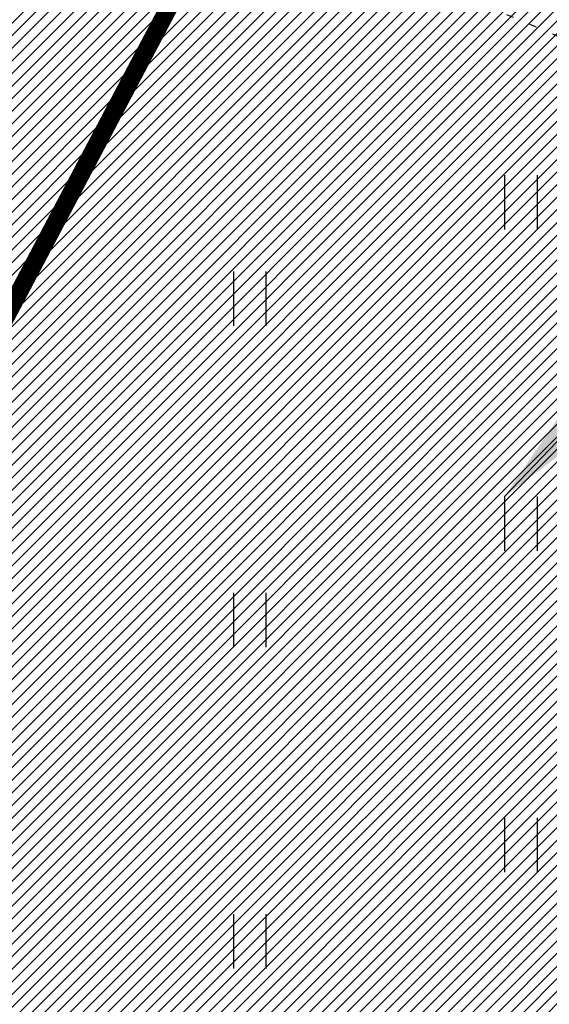
# Model space of a CAD drawing. Units: metres. Extents: x 553915 to 554201, y 6580615 to 6580810.
# Drawn here: x 554029 to 554037, y 6580701 to 6580715 of the extents above; entities that cross this region are included whole.
import ezdxf

# ---------------------------------------------------------------- set-up
doc = ezdxf.new("R2010")
doc.units = ezdxf.units.M
doc.header["$LTSCALE"] = 0.5
doc.header["$MEASUREMENT"] = 0
doc.linetypes.add('NOLVAALL', pattern=[1.2, 0.2, -1])
for name, color, linetype in [('0_sade_tabel', 6, 'Continuous'), ('HALJASTUS', 94, 'Continuous'), ('KPOHULIIN', 1, 'Continuous'), ('PIIR', 240, 'Continuous'), ('RELJEEF', 15, 'Continuous')]:
    doc.layers.add(name, color=color, linetype=linetype)
doc.linetypes.add('+_LINE', pattern='A,0.5,-0.2,["+",Standard,S=0.1,R=0,X=-0.1,Y=-0.05],-0.2', length=0.9)
doc.dimstyles.new('ISO-25', dxfattribs={"dimtxt": 2.5, "dimasz": 2.5, "dimexe": 1.25, "dimexo": 0.625, "dimtad": 1, "dimtxsty": 'Standard', "dimcen": 2.5, "dimadec": 0, "dimazin": 0, "dimtfac": 1, "dimtmove": 0, "dimatfit": 3, "dimfxl": 1, "dimarcsym": 0})

# ---------------------------------------------------------------- blocks, each defined once
blk = doc.blocks.new('HEIN')
at = {"color": 0, "linetype": 'Continuous'}
for p, q in [((-0.455, 0.761), (-0.455, -0.761)), ((0.455, 0.761), (0.455, -0.761))]:
    blk.add_line(p, q, dxfattribs=at)

msp = doc.modelspace()

# ---------------------------------------------------------------- hatches: boundary and pattern name
at = {"layer": 'HALJASTUS', "true_color": 0xddefdc}
h = msp.add_hatch(dxfattribs=at)
h.set_pattern_fill('ANSI31', color=254, style=0)
h.set_pattern_definition([(45, (-25.4976, 204.32585), (-0.0883883476483, 0.0883883476483), [])])
h.paths.add_polyline_path([(553998.383, 6580715.687), (553993.635, 6580706.886), (553995.396, 6580705.937), (553991.123, 6580698.015), (553988.043, 6580699.677), (553986.618, 6580697.036), (553981.377, 6580700.059, 0.369316), (553980.09, 6580699.679), (553977.833, 6580695.493), (553984.44, 6580690.17), (553997.9, 6580685.57), (554016.014, 6580685.628), (554033.247, 6580718.375), (554002.75, 6580734.32), (553947.35, 6580765.18), (553935.78, 6580772.55), (553949.46, 6580718.35), (553973.08, 6580699.321), (553974.736, 6580702.391, 0.363063), (553974.487, 6580703.579), (553969.016, 6580706.531), (553970.44, 6580709.171), (553967.359, 6580710.833), (553971.632, 6580718.754), (553973.392, 6580717.805), (553978.139, 6580726.606), (553988.261, 6580721.147)])
h = msp.add_hatch(dxfattribs=at)
h.set_pattern_fill('ANSI31', color=254, style=0)
h.set_pattern_definition([(45, (0, 0), (-0.0883883476483, 0.0883883476483), [])])
h.paths.add_polyline_path([(554059.4, 6580705.17), (554040.39, 6580714.64), (554033.247, 6580718.375), (554016.014, 6580685.628), (554104.66, 6580685.91)])

# ---------------------------------------------------------------- linework, layer by layer
at = {"layer": 'KPOHULIIN', "color": 4, "linetype": '+_LINE', "lineweight": 25, "ltscale": 20}
msp.add_arc((554082.294, 6580668.823), 50.779, 84.6025, 171.0342, dxfattribs=at)
at = {"layer": 'PIIR', "color": 1, "lineweight": 0, "ltscale": 0.5}
msp.add_line((554033.243, 6580718.368), (554015.402, 6580684.465), dxfattribs=at)
at = {"layer": 'PIIR', "color": 1, "lineweight": 0, "ltscale": 0.5, "const_width": 0.25}
msp.add_lwpolyline([(554033.243, 6580718.368), (554016.014, 6580685.628), (553997.9, 6580685.57), (553984.44, 6580690.17), (553949.438, 6580718.308), (553935.78, 6580772.6), (553947.35, 6580765.18), (554002.75, 6580734.32), (554033.243, 6580718.368)], dxfattribs=at)
at = {"layer": 'RELJEEF', "linetype": 'NOLVAALL', "ltscale": 0.5, "flags": 128}
msp.add_lwpolyline([(554098.191, 6580687.797), (554082.909, 6580691.408), (554074.795, 6580695.519), (554057.552, 6580704.268), (554043.94, 6580711.853), (554029.586, 6580717.967), (554026.005, 6580719.73), (554000.898, 6580734.243), (553984.873, 6580742.333), (553967.146, 6580753.634), (553951.938, 6580760.658), (553944.667, 6580765.197), (553936.587, 6580771.613)], dxfattribs=at)

# ---------------------------------------------------------------- block references
at = {"layer": 'HALJASTUS', "xscale": 0.5, "yscale": 0.5, "zscale": 0.45}
for p in [(554036.515, 6580712.467), (554032.71, 6580711.116), (554036.515, 6580707.959), (554032.71, 6580706.608), (554036.515, 6580703.451), (554032.71, 6580702.1)]:
    msp.add_blockref('HEIN', p, dxfattribs=at)

# ---------------------------------------------------------------- leaders
at = {"layer": '0_sade_tabel', "color": 18, "lineweight": 5, "true_color": 0x000000}
msp.add_leader([(554036.287, 6580708.34), (554064.528, 6580737.96), (554064.528, 6580742)], dimstyle='ISO-25', override={"dimasz": 3}, dxfattribs=at)

doc.saveas('drawing.dxf')
